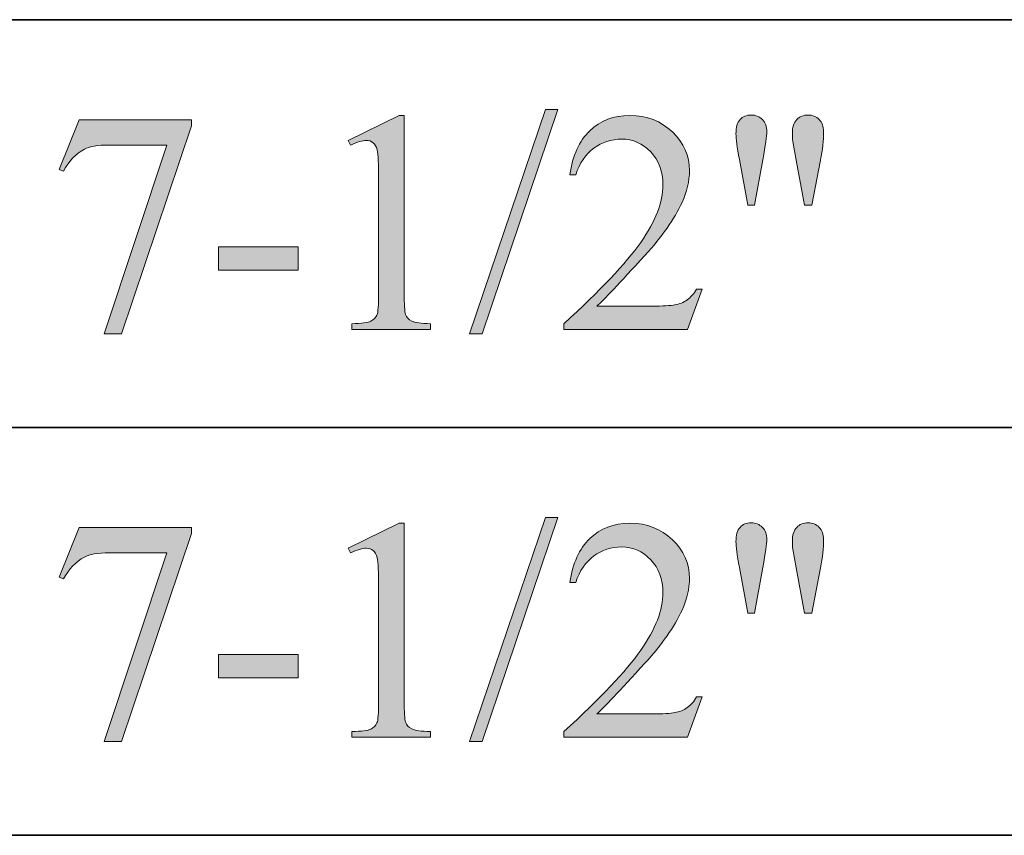
# Model space of a CAD drawing. Units: inches. Extents: x 0.3 to 10.6, y 0.3 to 8.2.
# Drawn here: x 8.7 to 9, y 2.8 to 3.1 of the extents above; entities that cross this region are included whole.
import ezdxf

# ---------------------------------------------------------------- set-up
doc = ezdxf.new("R2010")
doc.units = ezdxf.units.IN
doc.header["$MEASUREMENT"] = 0
doc.layers.add('SLAT', color=7, linetype='Continuous')
doc.layers.add('TEXT', color=7, linetype='Continuous')

# ---------------------------------------------------------------- blocks, each defined once
blk = doc.blocks.new('block 131')
at = {"layer": 'SLAT', "color": 7, "lineweight": 35, "true_color": 0xffffff}
blk.add_lwpolyline([(8.03682, 3.07182), (10.58579, 3.07182)], dxfattribs=at)
blk = doc.blocks.new('block 132')
at = {"layer": 'SLAT', "color": 7, "lineweight": 35, "true_color": 0xffffff}
blk.add_lwpolyline([(8.03682, 2.93182), (10.58579, 2.93182)], dxfattribs=at)
blk = doc.blocks.new('block 133')
at = {"layer": 'SLAT', "color": 7, "lineweight": 35, "true_color": 0xffffff}
blk.add_lwpolyline([(8.03682, 2.79182), (10.58579, 2.79182)], dxfattribs=at)
blk = doc.blocks.new('block 3247')
at = {"layer": 'TEXT', "true_color": 0xffffff}
h = blk.add_hatch(color=7, dxfattribs=at)
h.dxf.hatch_style = 2
h.paths.add_polyline_path([(8.88665, 3.04095), (8.8606, 2.96399), (8.85634, 2.96399), (8.88241, 3.04095)])
h = blk.add_hatch(color=7, dxfattribs=at)
h.dxf.hatch_style = 2
edge = h.paths.add_edge_path()
edge.add_spline(control_points=[(8.72224, 3.03745), (8.72224, 3.03745), (8.76082, 3.03745), (8.76082, 3.03745), (8.76082, 3.03745), (8.76082, 3.03543), (8.76082, 3.03543), (8.76082, 3.03543), (8.73683, 2.96399), (8.73683, 2.96399), (8.73683, 2.96399), (8.73089, 2.96399), (8.73089, 2.96399), (8.73089, 2.96399), (8.75239, 3.0288), (8.75239, 3.0288), (8.75239, 3.0288), (8.73258, 3.0288), (8.73258, 3.0288), (8.72858, 3.0288), (8.72575, 3.02832), (8.72404, 3.02736), (8.72107, 3.02573), (8.71868, 3.02322), (8.71688, 3.01983), (8.71688, 3.01983), (8.71535, 3.02041), (8.71535, 3.02041), (8.71535, 3.02041), (8.72224, 3.03745), (8.72224, 3.03745)], knot_values=[0, 0, 0, 0, 1, 1, 1, 2, 2, 2, 3, 3, 3, 4, 4, 4, 5, 5, 5, 6, 6, 6, 7, 7, 7, 8, 8, 8, 9, 9, 9, 10, 10, 10, 10], degree=3, periodic=1)
h = blk.add_hatch(color=7, dxfattribs=at)
h.dxf.hatch_style = 2
edge = h.paths.add_edge_path()
edge.add_spline(control_points=[(8.81458, 3.03038), (8.81458, 3.03038), (8.83209, 3.03893), (8.83209, 3.03893), (8.83209, 3.03893), (8.83385, 3.03893), (8.83385, 3.03893), (8.83385, 3.03893), (8.83385, 2.97816), (8.83385, 2.97816), (8.83385, 2.97413), (8.83401, 2.97163), (8.83435, 2.97064), (8.83469, 2.96963), (8.83538, 2.96887), (8.83644, 2.96834), (8.83751, 2.96781), (8.83967, 2.96752), (8.84292, 2.96745), (8.84292, 2.96745), (8.84292, 2.96548), (8.84292, 2.96548), (8.84292, 2.96548), (8.81585, 2.96548), (8.81585, 2.96548), (8.81585, 2.96548), (8.81585, 2.96745), (8.81585, 2.96745), (8.81925, 2.96752), (8.82144, 2.9678), (8.82243, 2.96832), (8.82342, 2.96883), (8.82411, 2.96952), (8.8245, 2.97039), (8.8249, 2.97126), (8.82509, 2.97385), (8.82509, 2.97816), (8.82509, 2.97816), (8.82509, 3.01701), (8.82509, 3.01701), (8.82509, 3.02224), (8.82491, 3.02561), (8.82456, 3.0271), (8.82431, 3.02823), (8.82385, 3.02905), (8.8232, 3.0296), (8.82255, 3.03012), (8.82176, 3.03038), (8.82084, 3.03038), (8.81953, 3.03038), (8.81771, 3.02984), (8.81538, 3.02874), (8.81538, 3.02874), (8.81458, 3.03038), (8.81458, 3.03038)], knot_values=[0, 0, 0, 0, 1, 1, 1, 2, 2, 2, 3, 3, 3, 4, 4, 4, 5, 5, 5, 6, 6, 6, 7, 7, 7, 8, 8, 8, 9, 9, 9, 10, 10, 10, 11, 11, 11, 12, 12, 12, 13, 13, 13, 14, 14, 14, 15, 15, 15, 16, 16, 16, 17, 17, 17, 18, 18, 18, 18], degree=3, periodic=1)
h = blk.add_hatch(color=7, dxfattribs=at)
h.dxf.hatch_style = 2
edge = h.paths.add_edge_path()
edge.add_spline(control_points=[(8.93621, 2.97933), (8.93621, 2.97933), (8.93118, 2.96548), (8.93118, 2.96548), (8.93118, 2.96548), (8.88871, 2.96548), (8.88871, 2.96548), (8.88871, 2.96548), (8.88871, 2.96745), (8.88871, 2.96745), (8.9012, 2.97884), (8.90999, 2.98815), (8.91509, 2.99536), (8.92019, 3.00258), (8.92273, 3.00917), (8.92273, 3.01515), (8.92273, 3.01972), (8.92133, 3.02346), (8.91854, 3.02641), (8.91574, 3.02934), (8.91241, 3.03082), (8.90852, 3.03082), (8.90498, 3.03082), (8.9018, 3.02977), (8.89899, 3.02771), (8.89617, 3.02563), (8.8941, 3.0226), (8.89275, 3.01861), (8.89275, 3.01861), (8.89079, 3.01861), (8.89079, 3.01861), (8.89167, 3.02515), (8.89395, 3.03018), (8.89761, 3.03368), (8.90127, 3.03718), (8.90584, 3.03893), (8.91132, 3.03893), (8.91717, 3.03893), (8.92204, 3.03706), (8.92594, 3.0333), (8.92985, 3.02955), (8.93182, 3.02513), (8.93182, 3.02003), (8.93182, 3.0164), (8.93096, 3.01275), (8.92927, 3.0091), (8.92665, 3.00338), (8.9224, 2.9973), (8.91653, 2.9909), (8.90771, 2.98128), (8.90222, 2.97548), (8.90002, 2.9735), (8.90002, 2.9735), (8.91881, 2.9735), (8.91881, 2.9735), (8.92263, 2.9735), (8.92531, 2.97363), (8.92685, 2.97392), (8.92839, 2.9742), (8.92978, 2.97477), (8.93102, 2.97564), (8.93225, 2.97651), (8.93334, 2.97774), (8.93426, 2.97933), (8.93426, 2.97933), (8.93621, 2.97933), (8.93621, 2.97933)], knot_values=[0, 0, 0, 0, 1, 1, 1, 2, 2, 2, 3, 3, 3, 4, 4, 4, 5, 5, 5, 6, 6, 6, 7, 7, 7, 8, 8, 8, 9, 9, 9, 10, 10, 10, 11, 11, 11, 12, 12, 12, 13, 13, 13, 14, 14, 14, 15, 15, 15, 16, 16, 16, 17, 17, 17, 18, 18, 18, 19, 19, 19, 20, 20, 20, 21, 21, 21, 22, 22, 22, 22], degree=3, periodic=1)
h = blk.add_hatch(color=7, dxfattribs=at)
h.dxf.hatch_style = 2
edge = h.paths.add_edge_path()
edge.add_spline(control_points=[(8.95186, 3.0081), (8.95186, 3.0081), (8.94895, 3.0238), (8.94895, 3.0238), (8.94817, 3.02812), (8.94778, 3.03106), (8.94778, 3.03262), (8.94778, 3.03487), (8.94826, 3.03653), (8.94919, 3.03754), (8.95013, 3.03857), (8.95139, 3.03909), (8.95299, 3.03909), (8.95454, 3.03909), (8.95584, 3.03856), (8.95685, 3.03753), (8.95789, 3.03649), (8.9584, 3.03509), (8.9584, 3.03335), (8.9584, 3.03198), (8.95794, 3.02878), (8.95702, 3.02375), (8.95702, 3.02375), (8.95416, 3.0081), (8.95416, 3.0081), (8.95416, 3.0081), (8.95186, 3.0081), (8.95186, 3.0081)], knot_values=[0, 0, 0, 0, 1, 1, 1, 2, 2, 2, 3, 3, 3, 4, 4, 4, 5, 5, 5, 6, 6, 6, 7, 7, 7, 8, 8, 8, 9, 9, 9, 9], degree=3, periodic=1)
edge = h.paths.add_edge_path()
edge.add_spline(control_points=[(8.97129, 3.0081), (8.97129, 3.0081), (8.96842, 3.02359), (8.96842, 3.02359), (8.96842, 3.02359), (8.96726, 3.03002), (8.96726, 3.03002), (8.96719, 3.0309), (8.96715, 3.03178), (8.96715, 3.03266), (8.96715, 3.0349), (8.96765, 3.03653), (8.96864, 3.03754), (8.96963, 3.03857), (8.97093, 3.03909), (8.97256, 3.03909), (8.97408, 3.03909), (8.97536, 3.03857), (8.97636, 3.03754), (8.97736, 3.03653), (8.97788, 3.03514), (8.97788, 3.03341), (8.97788, 3.03041), (8.97754, 3.02715), (8.97686, 3.02364), (8.97686, 3.02364), (8.97384, 3.0081), (8.97384, 3.0081), (8.97384, 3.0081), (8.97129, 3.0081), (8.97129, 3.0081)], knot_values=[0, 0, 0, 0, 1, 1, 1, 2, 2, 2, 3, 3, 3, 4, 4, 4, 5, 5, 5, 6, 6, 6, 7, 7, 7, 8, 8, 8, 9, 9, 9, 10, 10, 10, 10], degree=3, periodic=1)
h = blk.add_hatch(color=7, dxfattribs=at)
h.dxf.hatch_style = 2
h.paths.add_polyline_path([(8.77006, 2.99387), (8.79749, 2.99387), (8.79749, 2.98585), (8.77006, 2.98585)])
at = {"layer": 'TEXT', "lineweight": 0}
for points in [[(8.88665, 3.04095), (8.8606, 2.96399), (8.85634, 2.96399), (8.88241, 3.04095), (8.88665, 3.04095)], [(8.77006, 2.99387), (8.79749, 2.99387), (8.79749, 2.98585), (8.77006, 2.98585), (8.77006, 2.99387)]]:
    blk.add_lwpolyline(points, dxfattribs=at)
for points, knots in [([(8.72224, 3.03745), (8.72224, 3.03745), (8.76082, 3.03745), (8.76082, 3.03745), (8.76082, 3.03745), (8.76082, 3.03543), (8.76082, 3.03543), (8.76082, 3.03543), (8.73683, 2.96399), (8.73683, 2.96399), (8.73683, 2.96399), (8.73089, 2.96399), (8.73089, 2.96399), (8.73089, 2.96399), (8.75239, 3.0288), (8.75239, 3.0288), (8.75239, 3.0288), (8.73258, 3.0288), (8.73258, 3.0288), (8.72858, 3.0288), (8.72575, 3.02832), (8.72404, 3.02736), (8.72107, 3.02573), (8.71868, 3.02322), (8.71688, 3.01983), (8.71688, 3.01983), (8.71535, 3.02041), (8.71535, 3.02041), (8.71535, 3.02041), (8.72224, 3.03745), (8.72224, 3.03745)], [0, 0, 0, 0, 1, 1, 1, 2, 2, 2, 3, 3, 3, 4, 4, 4, 5, 5, 5, 6, 6, 6, 7, 7, 7, 8, 8, 8, 9, 9, 9, 10, 10, 10, 10]), ([(8.81458, 3.03038), (8.81458, 3.03038), (8.83209, 3.03893), (8.83209, 3.03893), (8.83209, 3.03893), (8.83385, 3.03893), (8.83385, 3.03893), (8.83385, 3.03893), (8.83385, 2.97816), (8.83385, 2.97816), (8.83385, 2.97413), (8.83401, 2.97163), (8.83435, 2.97064), (8.83469, 2.96963), (8.83538, 2.96887), (8.83644, 2.96834), (8.83751, 2.96781), (8.83967, 2.96752), (8.84292, 2.96745), (8.84292, 2.96745), (8.84292, 2.96548), (8.84292, 2.96548), (8.84292, 2.96548), (8.81585, 2.96548), (8.81585, 2.96548), (8.81585, 2.96548), (8.81585, 2.96745), (8.81585, 2.96745), (8.81925, 2.96752), (8.82144, 2.9678), (8.82243, 2.96832), (8.82342, 2.96883), (8.82411, 2.96952), (8.8245, 2.97039), (8.8249, 2.97126), (8.82509, 2.97385), (8.82509, 2.97816), (8.82509, 2.97816), (8.82509, 3.01701), (8.82509, 3.01701), (8.82509, 3.02224), (8.82491, 3.02561), (8.82456, 3.0271), (8.82431, 3.02823), (8.82385, 3.02905), (8.8232, 3.0296), (8.82255, 3.03012), (8.82176, 3.03038), (8.82084, 3.03038), (8.81953, 3.03038), (8.81771, 3.02984), (8.81538, 3.02874), (8.81538, 3.02874), (8.81458, 3.03038), (8.81458, 3.03038)], [0, 0, 0, 0, 1, 1, 1, 2, 2, 2, 3, 3, 3, 4, 4, 4, 5, 5, 5, 6, 6, 6, 7, 7, 7, 8, 8, 8, 9, 9, 9, 10, 10, 10, 11, 11, 11, 12, 12, 12, 13, 13, 13, 14, 14, 14, 15, 15, 15, 16, 16, 16, 17, 17, 17, 18, 18, 18, 18]), ([(8.93621, 2.97933), (8.93621, 2.97933), (8.93118, 2.96548), (8.93118, 2.96548), (8.93118, 2.96548), (8.88871, 2.96548), (8.88871, 2.96548), (8.88871, 2.96548), (8.88871, 2.96745), (8.88871, 2.96745), (8.9012, 2.97884), (8.90999, 2.98815), (8.91509, 2.99536), (8.92019, 3.00258), (8.92273, 3.00917), (8.92273, 3.01515), (8.92273, 3.01972), (8.92133, 3.02346), (8.91854, 3.02641), (8.91574, 3.02934), (8.91241, 3.03082), (8.90852, 3.03082), (8.90498, 3.03082), (8.9018, 3.02977), (8.89899, 3.02771), (8.89617, 3.02563), (8.8941, 3.0226), (8.89275, 3.01861), (8.89275, 3.01861), (8.89079, 3.01861), (8.89079, 3.01861), (8.89167, 3.02515), (8.89395, 3.03018), (8.89761, 3.03368), (8.90127, 3.03718), (8.90584, 3.03893), (8.91132, 3.03893), (8.91717, 3.03893), (8.92204, 3.03706), (8.92594, 3.0333), (8.92985, 3.02955), (8.93182, 3.02513), (8.93182, 3.02003), (8.93182, 3.0164), (8.93096, 3.01275), (8.92927, 3.0091), (8.92665, 3.00338), (8.9224, 2.9973), (8.91653, 2.9909), (8.90771, 2.98128), (8.90222, 2.97548), (8.90002, 2.9735), (8.90002, 2.9735), (8.91881, 2.9735), (8.91881, 2.9735), (8.92263, 2.9735), (8.92531, 2.97363), (8.92685, 2.97392), (8.92839, 2.9742), (8.92978, 2.97477), (8.93102, 2.97564), (8.93225, 2.97651), (8.93334, 2.97774), (8.93426, 2.97933), (8.93426, 2.97933), (8.93621, 2.97933), (8.93621, 2.97933)], [0, 0, 0, 0, 1, 1, 1, 2, 2, 2, 3, 3, 3, 4, 4, 4, 5, 5, 5, 6, 6, 6, 7, 7, 7, 8, 8, 8, 9, 9, 9, 10, 10, 10, 11, 11, 11, 12, 12, 12, 13, 13, 13, 14, 14, 14, 15, 15, 15, 16, 16, 16, 17, 17, 17, 18, 18, 18, 19, 19, 19, 20, 20, 20, 21, 21, 21, 22, 22, 22, 22]), ([(8.95186, 3.0081), (8.95186, 3.0081), (8.94895, 3.0238), (8.94895, 3.0238), (8.94817, 3.02812), (8.94778, 3.03106), (8.94778, 3.03262), (8.94778, 3.03487), (8.94826, 3.03653), (8.94919, 3.03754), (8.95013, 3.03857), (8.95139, 3.03909), (8.95299, 3.03909), (8.95454, 3.03909), (8.95584, 3.03856), (8.95685, 3.03753), (8.95789, 3.03649), (8.9584, 3.03509), (8.9584, 3.03335), (8.9584, 3.03198), (8.95794, 3.02878), (8.95702, 3.02375), (8.95702, 3.02375), (8.95416, 3.0081), (8.95416, 3.0081), (8.95416, 3.0081), (8.95186, 3.0081), (8.95186, 3.0081)], [0, 0, 0, 0, 1, 1, 1, 2, 2, 2, 3, 3, 3, 4, 4, 4, 5, 5, 5, 6, 6, 6, 7, 7, 7, 8, 8, 8, 9, 9, 9, 9]), ([(8.97129, 3.0081), (8.97129, 3.0081), (8.96842, 3.02359), (8.96842, 3.02359), (8.96842, 3.02359), (8.96726, 3.03002), (8.96726, 3.03002), (8.96719, 3.0309), (8.96715, 3.03178), (8.96715, 3.03266), (8.96715, 3.0349), (8.96765, 3.03653), (8.96864, 3.03754), (8.96963, 3.03857), (8.97093, 3.03909), (8.97256, 3.03909), (8.97408, 3.03909), (8.97536, 3.03857), (8.97636, 3.03754), (8.97736, 3.03653), (8.97788, 3.03514), (8.97788, 3.03341), (8.97788, 3.03041), (8.97754, 3.02715), (8.97686, 3.02364), (8.97686, 3.02364), (8.97384, 3.0081), (8.97384, 3.0081), (8.97384, 3.0081), (8.97129, 3.0081), (8.97129, 3.0081)], [0, 0, 0, 0, 1, 1, 1, 2, 2, 2, 3, 3, 3, 4, 4, 4, 5, 5, 5, 6, 6, 6, 7, 7, 7, 8, 8, 8, 9, 9, 9, 10, 10, 10, 10])]:
    blk.add_open_spline(points, degree=3, knots=knots, dxfattribs=at)
blk = doc.blocks.new('block 3246')
at = {"layer": 'TEXT'}
blk.add_blockref('block 3247', (0, 0), dxfattribs=at)
blk = doc.blocks.new('block 3263')
at = {"layer": 'TEXT', "true_color": 0xffffff}
h = blk.add_hatch(color=7, dxfattribs=at)
h.dxf.hatch_style = 2
h.paths.add_polyline_path([(8.88665, 2.90095), (8.8606, 2.82399), (8.85634, 2.82399), (8.88241, 2.90095)])
h = blk.add_hatch(color=7, dxfattribs=at)
h.dxf.hatch_style = 2
edge = h.paths.add_edge_path()
edge.add_spline(control_points=[(8.81458, 2.89038), (8.81458, 2.89038), (8.83209, 2.89893), (8.83209, 2.89893), (8.83209, 2.89893), (8.83385, 2.89893), (8.83385, 2.89893), (8.83385, 2.89893), (8.83385, 2.83816), (8.83385, 2.83816), (8.83385, 2.83413), (8.83401, 2.83162), (8.83435, 2.83063), (8.83469, 2.82963), (8.83538, 2.82887), (8.83644, 2.82834), (8.83751, 2.82781), (8.83967, 2.82751), (8.84292, 2.82745), (8.84292, 2.82745), (8.84292, 2.82548), (8.84292, 2.82548), (8.84292, 2.82548), (8.81585, 2.82548), (8.81585, 2.82548), (8.81585, 2.82548), (8.81585, 2.82745), (8.81585, 2.82745), (8.81925, 2.82751), (8.82144, 2.8278), (8.82243, 2.82831), (8.82342, 2.82883), (8.82411, 2.82952), (8.8245, 2.83039), (8.8249, 2.83126), (8.82509, 2.83385), (8.82509, 2.83816), (8.82509, 2.83816), (8.82509, 2.87701), (8.82509, 2.87701), (8.82509, 2.88224), (8.82491, 2.88561), (8.82456, 2.8871), (8.82431, 2.88822), (8.82385, 2.88905), (8.8232, 2.88959), (8.82255, 2.89012), (8.82176, 2.89038), (8.82084, 2.89038), (8.81953, 2.89038), (8.81771, 2.88984), (8.81538, 2.88874), (8.81538, 2.88874), (8.81458, 2.89038), (8.81458, 2.89038)], knot_values=[0, 0, 0, 0, 1, 1, 1, 2, 2, 2, 3, 3, 3, 4, 4, 4, 5, 5, 5, 6, 6, 6, 7, 7, 7, 8, 8, 8, 9, 9, 9, 10, 10, 10, 11, 11, 11, 12, 12, 12, 13, 13, 13, 14, 14, 14, 15, 15, 15, 16, 16, 16, 17, 17, 17, 18, 18, 18, 18], degree=3, periodic=1)
h = blk.add_hatch(color=7, dxfattribs=at)
h.dxf.hatch_style = 2
edge = h.paths.add_edge_path()
edge.add_spline(control_points=[(8.93621, 2.83933), (8.93621, 2.83933), (8.93118, 2.82548), (8.93118, 2.82548), (8.93118, 2.82548), (8.88871, 2.82548), (8.88871, 2.82548), (8.88871, 2.82548), (8.88871, 2.82745), (8.88871, 2.82745), (8.9012, 2.83884), (8.90999, 2.84814), (8.91509, 2.85536), (8.92019, 2.86258), (8.92273, 2.86917), (8.92273, 2.87515), (8.92273, 2.87972), (8.92133, 2.88346), (8.91854, 2.88641), (8.91574, 2.88934), (8.91241, 2.89081), (8.90852, 2.89081), (8.90498, 2.89081), (8.9018, 2.88977), (8.89899, 2.88771), (8.89617, 2.88563), (8.8941, 2.8826), (8.89275, 2.87861), (8.89275, 2.87861), (8.89079, 2.87861), (8.89079, 2.87861), (8.89167, 2.88515), (8.89395, 2.89018), (8.89761, 2.89368), (8.90127, 2.89718), (8.90584, 2.89893), (8.91132, 2.89893), (8.91717, 2.89893), (8.92204, 2.89705), (8.92594, 2.8933), (8.92985, 2.88955), (8.93182, 2.88513), (8.93182, 2.88003), (8.93182, 2.8764), (8.93096, 2.87275), (8.92927, 2.8691), (8.92665, 2.86338), (8.9224, 2.8573), (8.91653, 2.8509), (8.90771, 2.84128), (8.90222, 2.83548), (8.90002, 2.8335), (8.90002, 2.8335), (8.91881, 2.8335), (8.91881, 2.8335), (8.92263, 2.8335), (8.92531, 2.83363), (8.92685, 2.83392), (8.92839, 2.8342), (8.92978, 2.83477), (8.93102, 2.83564), (8.93225, 2.83651), (8.93334, 2.83774), (8.93426, 2.83933), (8.93426, 2.83933), (8.93621, 2.83933), (8.93621, 2.83933)], knot_values=[0, 0, 0, 0, 1, 1, 1, 2, 2, 2, 3, 3, 3, 4, 4, 4, 5, 5, 5, 6, 6, 6, 7, 7, 7, 8, 8, 8, 9, 9, 9, 10, 10, 10, 11, 11, 11, 12, 12, 12, 13, 13, 13, 14, 14, 14, 15, 15, 15, 16, 16, 16, 17, 17, 17, 18, 18, 18, 19, 19, 19, 20, 20, 20, 21, 21, 21, 22, 22, 22, 22], degree=3, periodic=1)
h = blk.add_hatch(color=7, dxfattribs=at)
h.dxf.hatch_style = 2
edge = h.paths.add_edge_path()
edge.add_spline(control_points=[(8.95186, 2.8681), (8.95186, 2.8681), (8.94895, 2.8838), (8.94895, 2.8838), (8.94817, 2.88812), (8.94778, 2.89106), (8.94778, 2.89262), (8.94778, 2.89487), (8.94826, 2.89653), (8.94919, 2.89754), (8.95013, 2.89857), (8.95139, 2.89909), (8.95299, 2.89909), (8.95454, 2.89909), (8.95584, 2.89856), (8.95685, 2.89753), (8.95789, 2.89648), (8.9584, 2.89509), (8.9584, 2.89335), (8.9584, 2.89198), (8.95794, 2.88878), (8.95702, 2.88375), (8.95702, 2.88375), (8.95416, 2.8681), (8.95416, 2.8681), (8.95416, 2.8681), (8.95186, 2.8681), (8.95186, 2.8681)], knot_values=[0, 0, 0, 0, 1, 1, 1, 2, 2, 2, 3, 3, 3, 4, 4, 4, 5, 5, 5, 6, 6, 6, 7, 7, 7, 8, 8, 8, 9, 9, 9, 9], degree=3, periodic=1)
edge = h.paths.add_edge_path()
edge.add_spline(control_points=[(8.97129, 2.8681), (8.97129, 2.8681), (8.96842, 2.88359), (8.96842, 2.88359), (8.96842, 2.88359), (8.96726, 2.89001), (8.96726, 2.89001), (8.96719, 2.8909), (8.96715, 2.89178), (8.96715, 2.89266), (8.96715, 2.8949), (8.96765, 2.89653), (8.96864, 2.89754), (8.96963, 2.89857), (8.97093, 2.89909), (8.97256, 2.89909), (8.97408, 2.89909), (8.97536, 2.89857), (8.97636, 2.89754), (8.97736, 2.89653), (8.97788, 2.89514), (8.97788, 2.89341), (8.97788, 2.89041), (8.97754, 2.88715), (8.97686, 2.88364), (8.97686, 2.88364), (8.97384, 2.8681), (8.97384, 2.8681), (8.97384, 2.8681), (8.97129, 2.8681), (8.97129, 2.8681)], knot_values=[0, 0, 0, 0, 1, 1, 1, 2, 2, 2, 3, 3, 3, 4, 4, 4, 5, 5, 5, 6, 6, 6, 7, 7, 7, 8, 8, 8, 9, 9, 9, 10, 10, 10, 10], degree=3, periodic=1)
h = blk.add_hatch(color=7, dxfattribs=at)
h.dxf.hatch_style = 2
edge = h.paths.add_edge_path()
edge.add_spline(control_points=[(8.72224, 2.89745), (8.72224, 2.89745), (8.76082, 2.89745), (8.76082, 2.89745), (8.76082, 2.89745), (8.76082, 2.89543), (8.76082, 2.89543), (8.76082, 2.89543), (8.73683, 2.82399), (8.73683, 2.82399), (8.73683, 2.82399), (8.73089, 2.82399), (8.73089, 2.82399), (8.73089, 2.82399), (8.75239, 2.88879), (8.75239, 2.88879), (8.75239, 2.88879), (8.73258, 2.88879), (8.73258, 2.88879), (8.72858, 2.88879), (8.72575, 2.88832), (8.72404, 2.88736), (8.72107, 2.88573), (8.71868, 2.88322), (8.71688, 2.87983), (8.71688, 2.87983), (8.71535, 2.88041), (8.71535, 2.88041), (8.71535, 2.88041), (8.72224, 2.89745), (8.72224, 2.89745)], knot_values=[0, 0, 0, 0, 1, 1, 1, 2, 2, 2, 3, 3, 3, 4, 4, 4, 5, 5, 5, 6, 6, 6, 7, 7, 7, 8, 8, 8, 9, 9, 9, 10, 10, 10, 10], degree=3, periodic=1)
h = blk.add_hatch(color=7, dxfattribs=at)
h.dxf.hatch_style = 2
h.paths.add_polyline_path([(8.77006, 2.85387), (8.79749, 2.85387), (8.79749, 2.84585), (8.77006, 2.84585)])
at = {"layer": 'TEXT', "lineweight": 0}
for points in [[(8.88665, 2.90095), (8.8606, 2.82399), (8.85634, 2.82399), (8.88241, 2.90095), (8.88665, 2.90095)], [(8.77006, 2.85387), (8.79749, 2.85387), (8.79749, 2.84585), (8.77006, 2.84585), (8.77006, 2.85387)]]:
    blk.add_lwpolyline(points, dxfattribs=at)
for points, knots in [([(8.81458, 2.89038), (8.81458, 2.89038), (8.83209, 2.89893), (8.83209, 2.89893), (8.83209, 2.89893), (8.83385, 2.89893), (8.83385, 2.89893), (8.83385, 2.89893), (8.83385, 2.83816), (8.83385, 2.83816), (8.83385, 2.83413), (8.83401, 2.83162), (8.83435, 2.83063), (8.83469, 2.82963), (8.83538, 2.82887), (8.83644, 2.82834), (8.83751, 2.82781), (8.83967, 2.82751), (8.84292, 2.82745), (8.84292, 2.82745), (8.84292, 2.82548), (8.84292, 2.82548), (8.84292, 2.82548), (8.81585, 2.82548), (8.81585, 2.82548), (8.81585, 2.82548), (8.81585, 2.82745), (8.81585, 2.82745), (8.81925, 2.82751), (8.82144, 2.8278), (8.82243, 2.82831), (8.82342, 2.82883), (8.82411, 2.82952), (8.8245, 2.83039), (8.8249, 2.83126), (8.82509, 2.83385), (8.82509, 2.83816), (8.82509, 2.83816), (8.82509, 2.87701), (8.82509, 2.87701), (8.82509, 2.88224), (8.82491, 2.88561), (8.82456, 2.8871), (8.82431, 2.88822), (8.82385, 2.88905), (8.8232, 2.88959), (8.82255, 2.89012), (8.82176, 2.89038), (8.82084, 2.89038), (8.81953, 2.89038), (8.81771, 2.88984), (8.81538, 2.88874), (8.81538, 2.88874), (8.81458, 2.89038), (8.81458, 2.89038)], [0, 0, 0, 0, 1, 1, 1, 2, 2, 2, 3, 3, 3, 4, 4, 4, 5, 5, 5, 6, 6, 6, 7, 7, 7, 8, 8, 8, 9, 9, 9, 10, 10, 10, 11, 11, 11, 12, 12, 12, 13, 13, 13, 14, 14, 14, 15, 15, 15, 16, 16, 16, 17, 17, 17, 18, 18, 18, 18]), ([(8.93621, 2.83933), (8.93621, 2.83933), (8.93118, 2.82548), (8.93118, 2.82548), (8.93118, 2.82548), (8.88871, 2.82548), (8.88871, 2.82548), (8.88871, 2.82548), (8.88871, 2.82745), (8.88871, 2.82745), (8.9012, 2.83884), (8.90999, 2.84814), (8.91509, 2.85536), (8.92019, 2.86258), (8.92273, 2.86917), (8.92273, 2.87515), (8.92273, 2.87972), (8.92133, 2.88346), (8.91854, 2.88641), (8.91574, 2.88934), (8.91241, 2.89081), (8.90852, 2.89081), (8.90498, 2.89081), (8.9018, 2.88977), (8.89899, 2.88771), (8.89617, 2.88563), (8.8941, 2.8826), (8.89275, 2.87861), (8.89275, 2.87861), (8.89079, 2.87861), (8.89079, 2.87861), (8.89167, 2.88515), (8.89395, 2.89018), (8.89761, 2.89368), (8.90127, 2.89718), (8.90584, 2.89893), (8.91132, 2.89893), (8.91717, 2.89893), (8.92204, 2.89705), (8.92594, 2.8933), (8.92985, 2.88955), (8.93182, 2.88513), (8.93182, 2.88003), (8.93182, 2.8764), (8.93096, 2.87275), (8.92927, 2.8691), (8.92665, 2.86338), (8.9224, 2.8573), (8.91653, 2.8509), (8.90771, 2.84128), (8.90222, 2.83548), (8.90002, 2.8335), (8.90002, 2.8335), (8.91881, 2.8335), (8.91881, 2.8335), (8.92263, 2.8335), (8.92531, 2.83363), (8.92685, 2.83392), (8.92839, 2.8342), (8.92978, 2.83477), (8.93102, 2.83564), (8.93225, 2.83651), (8.93334, 2.83774), (8.93426, 2.83933), (8.93426, 2.83933), (8.93621, 2.83933), (8.93621, 2.83933)], [0, 0, 0, 0, 1, 1, 1, 2, 2, 2, 3, 3, 3, 4, 4, 4, 5, 5, 5, 6, 6, 6, 7, 7, 7, 8, 8, 8, 9, 9, 9, 10, 10, 10, 11, 11, 11, 12, 12, 12, 13, 13, 13, 14, 14, 14, 15, 15, 15, 16, 16, 16, 17, 17, 17, 18, 18, 18, 19, 19, 19, 20, 20, 20, 21, 21, 21, 22, 22, 22, 22]), ([(8.95186, 2.8681), (8.95186, 2.8681), (8.94895, 2.8838), (8.94895, 2.8838), (8.94817, 2.88812), (8.94778, 2.89106), (8.94778, 2.89262), (8.94778, 2.89487), (8.94826, 2.89653), (8.94919, 2.89754), (8.95013, 2.89857), (8.95139, 2.89909), (8.95299, 2.89909), (8.95454, 2.89909), (8.95584, 2.89856), (8.95685, 2.89753), (8.95789, 2.89648), (8.9584, 2.89509), (8.9584, 2.89335), (8.9584, 2.89198), (8.95794, 2.88878), (8.95702, 2.88375), (8.95702, 2.88375), (8.95416, 2.8681), (8.95416, 2.8681), (8.95416, 2.8681), (8.95186, 2.8681), (8.95186, 2.8681)], [0, 0, 0, 0, 1, 1, 1, 2, 2, 2, 3, 3, 3, 4, 4, 4, 5, 5, 5, 6, 6, 6, 7, 7, 7, 8, 8, 8, 9, 9, 9, 9]), ([(8.97129, 2.8681), (8.97129, 2.8681), (8.96842, 2.88359), (8.96842, 2.88359), (8.96842, 2.88359), (8.96726, 2.89001), (8.96726, 2.89001), (8.96719, 2.8909), (8.96715, 2.89178), (8.96715, 2.89266), (8.96715, 2.8949), (8.96765, 2.89653), (8.96864, 2.89754), (8.96963, 2.89857), (8.97093, 2.89909), (8.97256, 2.89909), (8.97408, 2.89909), (8.97536, 2.89857), (8.97636, 2.89754), (8.97736, 2.89653), (8.97788, 2.89514), (8.97788, 2.89341), (8.97788, 2.89041), (8.97754, 2.88715), (8.97686, 2.88364), (8.97686, 2.88364), (8.97384, 2.8681), (8.97384, 2.8681), (8.97384, 2.8681), (8.97129, 2.8681), (8.97129, 2.8681)], [0, 0, 0, 0, 1, 1, 1, 2, 2, 2, 3, 3, 3, 4, 4, 4, 5, 5, 5, 6, 6, 6, 7, 7, 7, 8, 8, 8, 9, 9, 9, 10, 10, 10, 10]), ([(8.72224, 2.89745), (8.72224, 2.89745), (8.76082, 2.89745), (8.76082, 2.89745), (8.76082, 2.89745), (8.76082, 2.89543), (8.76082, 2.89543), (8.76082, 2.89543), (8.73683, 2.82399), (8.73683, 2.82399), (8.73683, 2.82399), (8.73089, 2.82399), (8.73089, 2.82399), (8.73089, 2.82399), (8.75239, 2.88879), (8.75239, 2.88879), (8.75239, 2.88879), (8.73258, 2.88879), (8.73258, 2.88879), (8.72858, 2.88879), (8.72575, 2.88832), (8.72404, 2.88736), (8.72107, 2.88573), (8.71868, 2.88322), (8.71688, 2.87983), (8.71688, 2.87983), (8.71535, 2.88041), (8.71535, 2.88041), (8.71535, 2.88041), (8.72224, 2.89745), (8.72224, 2.89745)], [0, 0, 0, 0, 1, 1, 1, 2, 2, 2, 3, 3, 3, 4, 4, 4, 5, 5, 5, 6, 6, 6, 7, 7, 7, 8, 8, 8, 9, 9, 9, 10, 10, 10, 10])]:
    blk.add_open_spline(points, degree=3, knots=knots, dxfattribs=at)
blk = doc.blocks.new('block 3262')
at = {"layer": 'TEXT'}
blk.add_blockref('block 3263', (0, 0), dxfattribs=at)

msp = doc.modelspace()

# ---------------------------------------------------------------- block references
at = {"layer": 'SLAT'}
for name in ['block 131', 'block 132', 'block 133']:
    msp.add_blockref(name, (0, 0), dxfattribs=at)
at = {"layer": 'TEXT'}
for name in ['block 3246', 'block 3262']:
    msp.add_blockref(name, (0, 0), dxfattribs=at)

doc.saveas('drawing.dxf')
